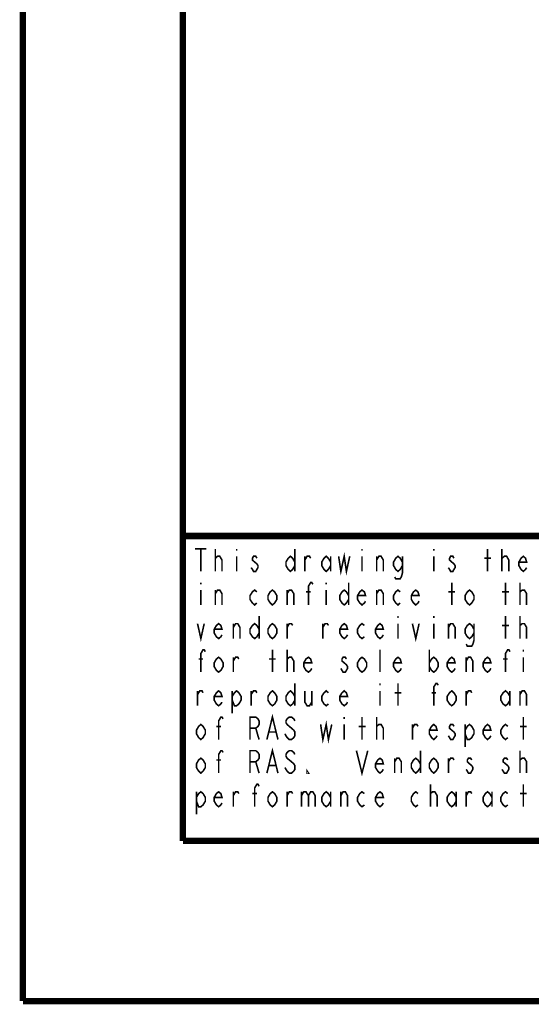
# Model space of a CAD drawing. Units: millimetres. Extents: x 0 to 432, y 0 to 280.
# Drawn here: x 0 to 40, y 0 to 78 of the extents above; entities that cross this region are included whole.
import ezdxf

# ---------------------------------------------------------------- set-up
doc = ezdxf.new("R2010")
doc.units = ezdxf.units.MM
doc.layers.add('P', color=7, linetype='Continuous')

msp = doc.modelspace()

# ---------------------------------------------------------------- linework, layer by layer
at = {"layer": 'P'}
for points, const_width in [([(0, 0), (0, 279.4)], 0.508), ([(12.7, 12.7), (12.7, 266.7)], 0.508), ([(122.361, 36.883), (12.7, 36.883)], 0.508), ([(13.67, 35.86), (14.57, 35.86)], 0.127), ([(14.129, 35.86), (14.129, 34.078)], 0.127), ([(15.275, 34.078), (15.275, 35.86)], 0.127), ([(16.969, 35.86), (16.969, 35.719)], 0.127), ([(21.59, 35.86), (21.59, 34.078)], 0.127), ([(26.917, 35.86), (26.917, 35.719)], 0.127), ([(32.614, 35.86), (32.614, 35.719)], 0.127), ([(36.883, 34.078), (36.883, 35.86)], 0.127), ([(38.029, 34.078), (38.029, 35.86)], 0.127), ([(15.275, 34.978), (15.275, 35.119), (15.452, 35.278), (15.54, 35.278), (15.628, 35.278), (15.804, 34.978), (15.804, 34.078)], 0.127), ([(16.969, 35.278), (16.969, 34.078)], 0.127), ([(18.574, 35.119), (18.486, 35.278), (18.309, 35.278), (18.221, 35.119), (18.221, 34.978), (18.397, 34.819), (18.574, 34.678), (18.662, 34.537), (18.662, 34.378), (18.574, 34.237), (18.486, 34.078), (18.309, 34.078), (18.221, 34.237), (18.115, 34.378)], 0.127), ([(21.59, 34.537), (21.414, 34.237), (21.237, 34.078), (21.061, 34.237), (20.884, 34.537), (20.884, 34.819), (21.061, 35.119), (21.237, 35.278), (21.414, 35.119), (21.59, 34.819)], 0.127), ([(22.384, 34.078), (22.384, 35.278)], 0.127), ([(22.384, 34.978), (22.56, 35.278), (22.754, 35.278), (22.842, 35.119)], 0.127), ([(24.43, 34.537), (24.253, 34.237), (24.077, 34.078), (23.901, 34.237), (23.724, 34.537), (23.724, 34.819), (23.901, 35.119), (24.077, 35.278), (24.253, 35.119), (24.43, 34.819)], 0.127), ([(24.43, 35.278), (24.43, 34.078)], 0.127), ([(25.065, 35.278), (25.241, 34.078), (25.506, 35.278), (25.682, 34.078), (25.947, 35.278)], 0.127), ([(26.917, 35.278), (26.917, 34.078)], 0.127), ([(28.081, 34.078), (28.081, 35.278)], 0.127), ([(28.081, 34.978), (28.258, 35.278), (28.434, 35.278), (28.61, 34.978), (28.61, 34.078)], 0.127), ([(30.127, 34.537), (29.951, 34.237), (29.774, 34.078), (29.598, 34.237), (29.422, 34.537), (29.422, 34.819), (29.598, 35.119), (29.774, 35.278), (29.951, 35.119), (30.127, 34.819)], 0.127), ([(30.127, 35.278), (30.127, 33.937), (30.039, 33.637), (29.951, 33.496), (29.598, 33.496), (29.51, 33.637)], 0.127), ([(32.614, 35.278), (32.614, 34.078)], 0.127), ([(34.219, 35.119), (34.131, 35.278), (33.955, 35.278), (33.867, 35.119), (33.867, 34.978), (34.043, 34.819), (34.219, 34.678), (34.308, 34.537), (34.308, 34.378), (34.219, 34.237), (34.131, 34.078), (33.955, 34.078), (33.867, 34.237), (33.778, 34.378)], 0.127), ([(36.618, 35.119), (37.148, 35.119)], 0.127), ([(38.029, 34.978), (38.029, 35.119), (38.223, 35.278), (38.312, 35.278), (38.4, 35.278), (38.576, 34.978), (38.576, 34.078)], 0.127), ([(39.987, 34.378), (39.899, 34.237), (39.723, 34.078), (39.546, 34.237), (39.37, 34.537), (39.37, 34.819), (39.546, 35.119), (39.723, 35.278), (39.899, 35.119), (39.987, 34.819), (39.37, 34.819)], 0.127), ([(14.129, 33.196), (14.129, 33.055)], 0.127), ([(22.666, 31.415), (22.666, 32.897), (22.842, 33.196), (22.931, 33.196), (23.019, 33.055)], 0.127), ([(24.077, 33.196), (24.077, 33.055)], 0.127), ([(25.859, 33.196), (25.859, 31.415)], 0.127), ([(34.043, 31.415), (34.043, 33.196)], 0.127), ([(38.312, 31.415), (38.312, 33.196)], 0.127), ([(39.458, 31.415), (39.458, 33.196)], 0.127), ([(14.129, 32.597), (14.129, 31.415)], 0.127), ([(15.275, 31.415), (15.275, 32.597)], 0.127), ([(15.275, 32.314), (15.452, 32.597), (15.628, 32.597), (15.804, 32.314), (15.804, 31.415)], 0.127), ([(18.574, 31.574), (18.397, 31.415), (18.221, 31.574), (18.027, 31.856), (18.027, 32.156), (18.221, 32.456), (18.397, 32.597), (18.574, 32.456)], 0.127), ([(20.161, 31.856), (19.985, 31.574), (19.808, 31.415), (19.632, 31.574), (19.456, 31.856), (19.456, 32.156), (19.632, 32.456), (19.808, 32.597), (19.985, 32.456), (20.161, 32.156), (20.161, 31.856)], 0.127), ([(20.973, 31.415), (20.973, 32.597)], 0.127), ([(20.973, 32.314), (21.149, 32.597), (21.325, 32.597), (21.502, 32.314), (21.502, 31.415)], 0.127), ([(22.472, 32.456), (22.842, 32.456)], 0.127), ([(24.077, 32.597), (24.077, 31.415)], 0.127), ([(25.859, 31.856), (25.682, 31.574), (25.506, 31.415), (25.329, 31.574), (25.153, 31.856), (25.153, 32.156), (25.329, 32.456), (25.506, 32.597), (25.682, 32.456), (25.859, 32.156)], 0.127), ([(27.199, 31.715), (27.111, 31.574), (26.917, 31.415), (26.741, 31.574), (26.564, 31.856), (26.564, 32.156), (26.741, 32.456), (26.917, 32.597), (27.111, 32.456), (27.199, 32.156), (26.564, 32.156)], 0.127), ([(28.081, 31.415), (28.081, 32.597)], 0.127), ([(28.081, 32.314), (28.258, 32.597), (28.434, 32.597), (28.61, 32.314), (28.61, 31.415)], 0.127), ([(29.951, 31.574), (29.774, 31.415), (29.598, 31.574), (29.422, 31.856), (29.422, 32.156), (29.598, 32.456), (29.774, 32.597), (29.951, 32.456)], 0.127), ([(31.45, 31.715), (31.362, 31.574), (31.186, 31.415), (31.009, 31.574), (30.833, 31.856), (30.833, 32.156), (31.009, 32.456), (31.186, 32.597), (31.362, 32.456), (31.45, 32.156), (30.833, 32.156)], 0.127), ([(33.778, 32.456), (34.308, 32.456)], 0.127), ([(35.807, 31.856), (35.631, 31.574), (35.454, 31.415), (35.278, 31.574), (35.101, 31.856), (35.101, 32.156), (35.278, 32.456), (35.454, 32.597), (35.631, 32.456), (35.807, 32.156), (35.807, 31.856)], 0.127), ([(38.029, 32.456), (38.576, 32.456)], 0.127), ([(39.458, 32.314), (39.458, 32.456), (39.635, 32.597), (39.723, 32.597), (39.811, 32.597), (39.987, 32.314), (39.987, 31.415)], 0.127), ([(18.75, 30.533), (18.75, 28.751)], 0.127), ([(29.774, 30.533), (29.774, 30.374)], 0.127), ([(32.614, 30.533), (32.614, 30.374)], 0.127), ([(38.312, 28.751), (38.312, 30.533)], 0.127), ([(39.458, 28.751), (39.458, 30.533)], 0.127), ([(13.864, 29.933), (14.129, 28.751), (14.393, 29.933)], 0.127), ([(15.804, 29.051), (15.716, 28.893), (15.54, 28.751), (15.363, 28.893), (15.187, 29.192), (15.187, 29.492), (15.363, 29.792), (15.54, 29.933), (15.716, 29.792), (15.804, 29.492), (15.187, 29.492)], 0.127), ([(16.704, 28.751), (16.704, 29.933)], 0.127), ([(16.704, 29.633), (16.88, 29.933), (17.057, 29.933), (17.233, 29.633), (17.233, 28.751)], 0.127), ([(18.75, 29.192), (18.574, 28.893), (18.397, 28.751), (18.221, 28.893), (18.027, 29.192), (18.027, 29.492), (18.221, 29.792), (18.397, 29.933), (18.574, 29.792), (18.75, 29.492)], 0.127), ([(20.161, 29.192), (19.985, 28.893), (19.808, 28.751), (19.632, 28.893), (19.456, 29.192), (19.456, 29.492), (19.632, 29.792), (19.808, 29.933), (19.985, 29.792), (20.161, 29.492), (20.161, 29.192)], 0.127), ([(20.973, 28.751), (20.973, 29.933)], 0.127), ([(20.973, 29.633), (21.149, 29.933), (21.325, 29.933), (21.414, 29.792)], 0.127), ([(23.813, 28.751), (23.813, 29.933)], 0.127), ([(23.813, 29.633), (23.989, 29.933), (24.165, 29.933), (24.253, 29.792)], 0.127), ([(25.77, 29.051), (25.682, 28.893), (25.506, 28.751), (25.329, 28.893), (25.153, 29.192), (25.153, 29.492), (25.329, 29.792), (25.506, 29.933), (25.682, 29.792), (25.77, 29.492), (25.153, 29.492)], 0.127), ([(27.111, 28.893), (26.917, 28.751), (26.741, 28.893), (26.564, 29.192), (26.564, 29.492), (26.741, 29.792), (26.917, 29.933), (27.111, 29.792)], 0.127), ([(28.61, 29.051), (28.522, 28.893), (28.346, 28.751), (28.169, 28.893), (27.993, 29.192), (27.993, 29.492), (28.169, 29.792), (28.346, 29.933), (28.522, 29.792), (28.61, 29.492), (27.993, 29.492)], 0.127), ([(29.774, 29.933), (29.774, 28.751)], 0.127), ([(30.921, 29.933), (31.186, 28.751), (31.45, 29.933)], 0.127), ([(32.614, 29.933), (32.614, 28.751)], 0.127), ([(33.778, 28.751), (33.778, 29.933)], 0.127), ([(33.778, 29.633), (33.955, 29.933), (34.131, 29.933), (34.308, 29.633), (34.308, 28.751)], 0.127), ([(35.807, 29.192), (35.631, 28.893), (35.454, 28.751), (35.278, 28.893), (35.101, 29.192), (35.101, 29.492), (35.278, 29.792), (35.454, 29.933), (35.631, 29.792), (35.807, 29.492)], 0.127), ([(35.807, 29.933), (35.807, 28.61), (35.719, 28.31), (35.631, 28.152), (35.278, 28.152), (35.19, 28.31)], 0.127), ([(38.029, 29.792), (38.576, 29.792)], 0.127), ([(39.458, 29.633), (39.458, 29.792), (39.635, 29.933), (39.723, 29.933), (39.811, 29.933), (39.987, 29.633), (39.987, 28.751)], 0.127), ([(14.129, 26.088), (14.129, 27.57), (14.305, 27.869), (14.393, 27.869), (14.482, 27.711)], 0.127), ([(15.893, 26.529), (15.716, 26.229), (15.54, 26.088), (15.363, 26.229), (15.187, 26.529), (15.187, 26.829), (15.363, 27.129), (15.54, 27.27), (15.716, 27.129), (15.893, 26.829), (15.893, 26.529)], 0.127), ([(16.704, 26.088), (16.704, 27.27)], 0.127), ([(16.704, 26.97), (16.88, 27.27), (17.057, 27.27), (17.145, 27.129)], 0.127), ([(19.808, 26.088), (19.808, 27.869)], 0.127), ([(20.973, 26.088), (20.973, 27.869)], 0.127), ([(20.973, 26.97), (20.973, 27.129), (21.149, 27.27), (21.237, 27.27), (21.325, 27.27), (21.502, 26.97), (21.502, 26.088)], 0.127), ([(22.931, 26.388), (22.842, 26.229), (22.666, 26.088), (22.472, 26.229), (22.296, 26.529), (22.296, 26.829), (22.472, 27.129), (22.666, 27.27), (22.842, 27.129), (22.931, 26.829), (22.296, 26.829)], 0.127), ([(25.682, 27.129), (25.594, 27.27), (25.418, 27.27), (25.329, 27.129), (25.329, 26.97), (25.506, 26.829), (25.682, 26.67), (25.77, 26.529), (25.77, 26.388), (25.682, 26.229), (25.594, 26.088), (25.418, 26.088), (25.329, 26.229), (25.241, 26.388)], 0.127), ([(27.287, 26.529), (27.111, 26.229), (26.917, 26.088), (26.741, 26.229), (26.564, 26.529), (26.564, 26.829), (26.741, 27.129), (26.917, 27.27), (27.111, 27.129), (27.287, 26.829), (27.287, 26.529)], 0.127), ([(28.346, 26.088), (28.346, 27.869)], 0.127), ([(30.039, 26.388), (29.951, 26.229), (29.774, 26.088), (29.598, 26.229), (29.422, 26.529), (29.422, 26.829), (29.598, 27.129), (29.774, 27.27), (29.951, 27.129), (30.039, 26.829), (29.422, 26.829)], 0.127), ([(32.262, 27.869), (32.262, 26.088)], 0.127), ([(32.262, 26.829), (32.438, 27.129), (32.614, 27.27), (32.791, 27.129), (32.967, 26.829), (32.967, 26.529), (32.791, 26.229), (32.614, 26.088), (32.438, 26.229), (32.262, 26.529)], 0.127), ([(34.308, 26.388), (34.219, 26.229), (34.043, 26.088), (33.867, 26.229), (33.673, 26.529), (33.673, 26.829), (33.867, 27.129), (34.043, 27.27), (34.219, 27.129), (34.308, 26.829), (33.673, 26.829)], 0.127), ([(35.19, 26.088), (35.19, 27.27)], 0.127), ([(35.19, 26.97), (35.366, 27.27), (35.542, 27.27), (35.719, 26.97), (35.719, 26.088)], 0.127), ([(37.148, 26.388), (37.059, 26.229), (36.883, 26.088), (36.707, 26.229), (36.53, 26.529), (36.53, 26.829), (36.707, 27.129), (36.883, 27.27), (37.059, 27.129), (37.148, 26.829), (36.53, 26.829)], 0.127), ([(38.312, 26.088), (38.312, 27.57), (38.488, 27.869), (38.576, 27.869), (38.664, 27.711)], 0.127), ([(39.723, 27.869), (39.723, 27.711)], 0.127), ([(39.723, 27.27), (39.723, 26.088)], 0.127), ([(13.952, 27.129), (14.305, 27.129)], 0.127), ([(19.544, 27.129), (20.073, 27.129)], 0.127), ([(38.118, 27.129), (38.488, 27.129)], 0.127), ([(21.59, 25.188), (21.59, 23.424)], 0.127), ([(28.346, 25.188), (28.346, 25.047)], 0.127), ([(29.774, 23.424), (29.774, 25.188)], 0.127), ([(32.614, 23.424), (32.614, 24.906), (32.791, 25.188), (32.879, 25.188), (32.967, 25.047)], 0.127), ([(13.864, 23.424), (13.864, 24.606)], 0.127), ([(13.864, 24.306), (14.041, 24.606), (14.217, 24.606), (14.305, 24.448)], 0.127), ([(15.804, 23.707), (15.716, 23.566), (15.54, 23.424), (15.363, 23.566), (15.187, 23.865), (15.187, 24.165), (15.363, 24.448), (15.54, 24.606), (15.716, 24.448), (15.804, 24.165), (15.187, 24.165)], 0.127), ([(16.616, 24.165), (16.792, 24.448), (16.969, 24.606), (17.145, 24.448), (17.321, 24.165), (17.321, 23.865), (17.145, 23.566), (16.969, 23.424), (16.792, 23.424), (16.616, 23.865)], 0.127), ([(16.616, 24.606), (16.616, 22.825)], 0.127), ([(18.115, 23.424), (18.115, 24.606)], 0.127), ([(18.115, 24.306), (18.309, 24.606), (18.486, 24.606), (18.574, 24.448)], 0.127), ([(20.161, 23.865), (19.985, 23.566), (19.808, 23.424), (19.632, 23.566), (19.456, 23.865), (19.456, 24.165), (19.632, 24.448), (19.808, 24.606), (19.985, 24.448), (20.161, 24.165), (20.161, 23.865)], 0.127), ([(21.59, 23.865), (21.414, 23.566), (21.237, 23.424), (21.061, 23.566), (20.884, 23.865), (20.884, 24.165), (21.061, 24.448), (21.237, 24.606), (21.414, 24.448), (21.59, 24.165)], 0.127), ([(22.384, 24.606), (22.384, 23.707), (22.56, 23.424), (22.754, 23.424), (22.931, 23.707)], 0.127), ([(22.931, 24.606), (22.931, 23.424)], 0.127), ([(24.253, 23.566), (24.077, 23.424), (23.901, 23.566), (23.724, 23.865), (23.724, 24.165), (23.901, 24.448), (24.077, 24.606), (24.253, 24.448)], 0.127), ([(25.77, 23.707), (25.682, 23.566), (25.506, 23.424), (25.329, 23.566), (25.153, 23.865), (25.153, 24.165), (25.329, 24.448), (25.506, 24.606), (25.682, 24.448), (25.77, 24.165), (25.153, 24.165)], 0.127), ([(28.346, 24.606), (28.346, 23.424)], 0.127), ([(29.51, 24.448), (30.039, 24.448)], 0.127), ([(32.438, 24.448), (32.791, 24.448)], 0.127), ([(34.396, 23.865), (34.219, 23.566), (34.043, 23.424), (33.867, 23.566), (33.673, 23.865), (33.673, 24.165), (33.867, 24.448), (34.043, 24.606), (34.219, 24.448), (34.396, 24.165), (34.396, 23.865)], 0.127), ([(35.19, 23.424), (35.19, 24.606)], 0.127), ([(35.19, 24.306), (35.366, 24.606), (35.542, 24.606), (35.631, 24.448)], 0.127), ([(38.664, 23.865), (38.488, 23.566), (38.312, 23.424), (38.118, 23.566), (37.941, 23.865), (37.941, 24.165), (38.118, 24.448), (38.312, 24.606), (38.488, 24.448), (38.664, 24.165)], 0.127), ([(38.664, 24.606), (38.664, 23.424)], 0.127), ([(39.458, 23.424), (39.458, 24.606)], 0.127), ([(39.458, 24.306), (39.635, 24.606), (39.811, 24.606), (39.987, 24.306), (39.987, 23.424)], 0.127), ([(19.368, 20.743), (19.808, 22.525), (20.249, 20.743)], 0.127), ([(14.482, 21.202), (14.305, 20.902), (14.129, 20.743), (13.952, 20.902), (13.776, 21.202), (13.776, 21.484), (13.952, 21.784), (14.129, 21.943), (14.305, 21.784), (14.482, 21.484), (14.482, 21.202)], 0.127), ([(15.54, 20.743), (15.54, 22.225), (15.716, 22.525), (15.804, 22.525), (15.893, 22.384)], 0.127), ([(18.027, 20.743), (18.027, 22.525), (18.486, 22.525), (18.662, 22.384), (18.75, 22.225), (18.75, 21.943), (18.662, 21.784), (18.486, 21.643), (18.027, 21.643)], 0.127), ([(21.59, 22.225), (21.502, 22.384), (21.325, 22.525), (21.149, 22.525), (20.973, 22.384), (20.884, 22.225), (20.884, 22.084), (20.973, 21.943), (21.149, 21.784), (21.325, 21.643), (21.502, 21.484), (21.59, 21.343), (21.59, 21.043), (21.502, 20.902), (21.325, 20.743), (21.149, 20.743), (20.973, 20.902), (20.884, 21.043), (20.796, 21.202)], 0.127), ([(23.636, 21.943), (23.813, 20.743), (24.077, 21.943), (24.253, 20.743), (24.518, 21.943)], 0.127), ([(25.506, 22.525), (25.506, 22.384)], 0.127), ([(25.506, 21.943), (25.506, 20.743)], 0.127), ([(26.917, 20.743), (26.917, 22.525)], 0.127), ([(28.081, 20.743), (28.081, 22.525)], 0.127), ([(28.081, 21.643), (28.081, 21.784), (28.258, 21.943), (28.346, 21.943), (28.434, 21.943), (28.61, 21.643), (28.61, 20.743)], 0.127), ([(30.921, 20.743), (30.921, 21.943)], 0.127), ([(30.921, 21.643), (31.097, 21.943), (31.274, 21.943), (31.362, 21.784)], 0.127), ([(32.879, 21.043), (32.791, 20.902), (32.614, 20.743), (32.438, 20.902), (32.262, 21.202), (32.262, 21.484), (32.438, 21.784), (32.614, 21.943), (32.791, 21.784), (32.879, 21.484), (32.262, 21.484)], 0.127), ([(34.219, 21.784), (34.131, 21.943), (33.955, 21.943), (33.867, 21.784), (33.867, 21.643), (34.043, 21.484), (34.219, 21.343), (34.308, 21.202), (34.308, 21.043), (34.219, 20.902), (34.131, 20.743), (33.955, 20.743), (33.867, 20.902), (33.778, 21.043)], 0.127), ([(35.101, 21.484), (35.278, 21.784), (35.454, 21.943), (35.631, 21.784), (35.807, 21.484), (35.807, 21.202), (35.631, 20.902), (35.454, 20.743), (35.278, 20.743), (35.101, 21.202)], 0.127), ([(35.101, 21.943), (35.101, 20.161)], 0.127), ([(37.148, 21.043), (37.059, 20.902), (36.883, 20.743), (36.707, 20.902), (36.53, 21.202), (36.53, 21.484), (36.707, 21.784), (36.883, 21.943), (37.059, 21.784), (37.148, 21.484), (36.53, 21.484)], 0.127), ([(38.488, 20.902), (38.312, 20.743), (38.118, 20.902), (37.941, 21.202), (37.941, 21.484), (38.118, 21.784), (38.312, 21.943), (38.488, 21.784)], 0.127), ([(39.723, 20.743), (39.723, 22.525)], 0.127), ([(15.363, 21.784), (15.716, 21.784)], 0.127), ([(18.486, 21.643), (18.75, 20.743)], 0.127), ([(19.544, 21.343), (20.073, 21.343)], 0.127), ([(26.652, 21.784), (27.199, 21.784)], 0.127), ([(39.458, 21.784), (39.987, 21.784)], 0.127), ([(15.54, 18.08), (15.54, 19.562), (15.716, 19.861), (15.804, 19.861), (15.893, 19.72)], 0.127), ([(18.027, 18.08), (18.027, 19.861), (18.486, 19.861), (18.662, 19.72), (18.75, 19.562), (18.75, 19.262), (18.662, 19.121), (18.486, 18.979), (18.027, 18.979)], 0.127), ([(19.368, 18.08), (19.808, 19.861), (20.249, 18.08)], 0.127), ([(21.59, 19.562), (21.502, 19.72), (21.325, 19.861), (21.149, 19.861), (20.973, 19.72), (20.884, 19.562), (20.884, 19.42), (20.973, 19.262), (21.149, 19.121), (21.325, 18.979), (21.502, 18.821), (21.59, 18.68), (21.59, 18.38), (21.502, 18.239), (21.325, 18.08), (21.149, 18.08), (20.973, 18.239), (20.884, 18.38), (20.796, 18.521)], 0.127), ([(26.476, 19.861), (26.917, 18.08), (27.376, 19.861)], 0.127), ([(31.556, 19.861), (31.556, 18.08)], 0.127), ([(39.458, 18.08), (39.458, 19.861)], 0.127), ([(14.482, 18.521), (14.305, 18.239), (14.129, 18.08), (13.952, 18.239), (13.776, 18.521), (13.776, 18.821), (13.952, 19.121), (14.129, 19.262), (14.305, 19.121), (14.482, 18.821), (14.482, 18.521)], 0.127), ([(15.363, 19.121), (15.716, 19.121)], 0.127), ([(18.486, 18.979), (18.75, 18.08)], 0.127), ([(19.544, 18.68), (20.073, 18.68)], 0.127), ([(28.61, 18.38), (28.522, 18.239), (28.346, 18.08), (28.169, 18.239), (27.993, 18.521), (27.993, 18.821), (28.169, 19.121), (28.346, 19.262), (28.522, 19.121), (28.61, 18.821), (27.993, 18.821)], 0.127), ([(29.51, 18.08), (29.51, 19.262)], 0.127), ([(29.51, 18.979), (29.686, 19.262), (29.863, 19.262), (30.039, 18.979), (30.039, 18.08)], 0.127), ([(31.556, 18.521), (31.362, 18.239), (31.186, 18.08), (31.009, 18.239), (30.833, 18.521), (30.833, 18.821), (31.009, 19.121), (31.186, 19.262), (31.362, 19.121), (31.556, 18.821)], 0.127), ([(32.967, 18.521), (32.791, 18.239), (32.614, 18.08), (32.438, 18.239), (32.262, 18.521), (32.262, 18.821), (32.438, 19.121), (32.614, 19.262), (32.791, 19.121), (32.967, 18.821), (32.967, 18.521)], 0.127), ([(33.778, 18.08), (33.778, 19.262)], 0.127), ([(33.778, 18.979), (33.955, 19.262), (34.131, 19.262), (34.219, 19.121)], 0.127), ([(35.631, 19.121), (35.542, 19.262), (35.366, 19.262), (35.278, 19.121), (35.278, 18.979), (35.454, 18.821), (35.631, 18.68), (35.719, 18.521), (35.719, 18.38), (35.631, 18.239), (35.542, 18.08), (35.366, 18.08), (35.278, 18.239), (35.19, 18.38)], 0.127), ([(38.488, 19.121), (38.4, 19.262), (38.223, 19.262), (38.118, 19.121), (38.118, 18.979), (38.312, 18.821), (38.488, 18.68), (38.576, 18.521), (38.576, 18.38), (38.488, 18.239), (38.4, 18.08), (38.223, 18.08), (38.118, 18.239), (38.029, 18.38)], 0.127), ([(39.458, 18.979), (39.458, 19.121), (39.635, 19.262), (39.723, 19.262), (39.811, 19.262), (39.987, 18.979), (39.987, 18.08)], 0.127), ([(22.666, 18.08), (22.56, 18.08), (22.56, 18.239), (22.666, 18.08)], 0.127), ([(18.397, 15.416), (18.397, 16.898), (18.574, 17.198), (18.662, 17.198), (18.75, 17.039)], 0.127), ([(32.35, 15.416), (32.35, 17.198)], 0.127), ([(39.723, 15.416), (39.723, 17.198)], 0.127), ([(13.776, 16.157), (13.952, 16.457), (14.129, 16.598), (14.305, 16.457), (14.482, 16.157), (14.482, 15.857), (14.305, 15.558), (14.129, 15.416), (13.952, 15.416), (13.776, 15.857)], 0.127), ([(13.776, 16.598), (13.776, 14.817)], 0.127), ([(15.804, 15.716), (15.716, 15.558), (15.54, 15.416), (15.363, 15.558), (15.187, 15.857), (15.187, 16.157), (15.363, 16.457), (15.54, 16.598), (15.716, 16.457), (15.804, 16.157), (15.187, 16.157)], 0.127), ([(16.704, 15.416), (16.704, 16.598)], 0.127), ([(16.704, 16.298), (16.88, 16.598), (17.057, 16.598), (17.145, 16.457)], 0.127), ([(18.221, 16.457), (18.574, 16.457)], 0.127), ([(20.161, 15.857), (19.985, 15.558), (19.808, 15.416), (19.632, 15.558), (19.456, 15.857), (19.456, 16.157), (19.632, 16.457), (19.808, 16.598), (19.985, 16.457), (20.161, 16.157), (20.161, 15.857)], 0.127), ([(20.973, 15.416), (20.973, 16.598)], 0.127), ([(20.973, 16.298), (21.149, 16.598), (21.325, 16.598), (21.414, 16.457)], 0.127), ([(22.119, 16.598), (22.119, 15.416)], 0.127), ([(22.119, 16.298), (22.296, 16.598), (22.472, 16.598), (22.666, 16.298), (22.666, 15.416)], 0.127), ([(22.666, 16.298), (22.842, 16.598), (23.019, 16.598), (23.195, 16.298), (23.195, 15.416)], 0.127), ([(24.43, 15.857), (24.253, 15.558), (24.077, 15.416), (23.901, 15.558), (23.724, 15.857), (23.724, 16.157), (23.901, 16.457), (24.077, 16.598), (24.253, 16.457), (24.43, 16.157)], 0.127), ([(24.43, 16.598), (24.43, 15.416)], 0.127), ([(25.241, 15.416), (25.241, 16.598)], 0.127), ([(25.241, 16.298), (25.418, 16.598), (25.594, 16.598), (25.77, 16.298), (25.77, 15.416)], 0.127), ([(27.111, 15.558), (26.917, 15.416), (26.741, 15.558), (26.564, 15.857), (26.564, 16.157), (26.741, 16.457), (26.917, 16.598), (27.111, 16.457)], 0.127), ([(28.61, 15.716), (28.522, 15.558), (28.346, 15.416), (28.169, 15.558), (27.993, 15.857), (27.993, 16.157), (28.169, 16.457), (28.346, 16.598), (28.522, 16.457), (28.61, 16.157), (27.993, 16.157)], 0.127), ([(31.362, 15.558), (31.186, 15.416), (31.009, 15.558), (30.833, 15.857), (30.833, 16.157), (31.009, 16.457), (31.186, 16.598), (31.362, 16.457)], 0.127), ([(32.35, 16.298), (32.35, 16.457), (32.526, 16.598), (32.614, 16.598), (32.703, 16.598), (32.879, 16.298), (32.879, 15.416)], 0.127), ([(34.396, 15.857), (34.219, 15.558), (34.043, 15.416), (33.867, 15.558), (33.673, 15.857), (33.673, 16.157), (33.867, 16.457), (34.043, 16.598), (34.219, 16.457), (34.396, 16.157)], 0.127), ([(34.396, 16.598), (34.396, 15.416)], 0.127), ([(35.19, 15.416), (35.19, 16.598)], 0.127), ([(35.19, 16.298), (35.366, 16.598), (35.542, 16.598), (35.631, 16.457)], 0.127), ([(37.236, 15.857), (37.059, 15.558), (36.883, 15.416), (36.707, 15.558), (36.53, 15.857), (36.53, 16.157), (36.707, 16.457), (36.883, 16.598), (37.059, 16.457), (37.236, 16.157)], 0.127), ([(37.236, 16.598), (37.236, 15.416)], 0.127), ([(38.488, 15.558), (38.312, 15.416), (38.118, 15.558), (37.941, 15.857), (37.941, 16.157), (38.118, 16.457), (38.312, 16.598), (38.488, 16.457)], 0.127), ([(39.458, 16.457), (39.987, 16.457)], 0.127), ([(419.1, 12.7), (12.7, 12.7)], 0.508), ([(0, 0), (431.8, 0)], 0.508)]:
    msp.add_lwpolyline(points, dxfattribs=dict(at, const_width=const_width))

doc.saveas('drawing.dxf')
